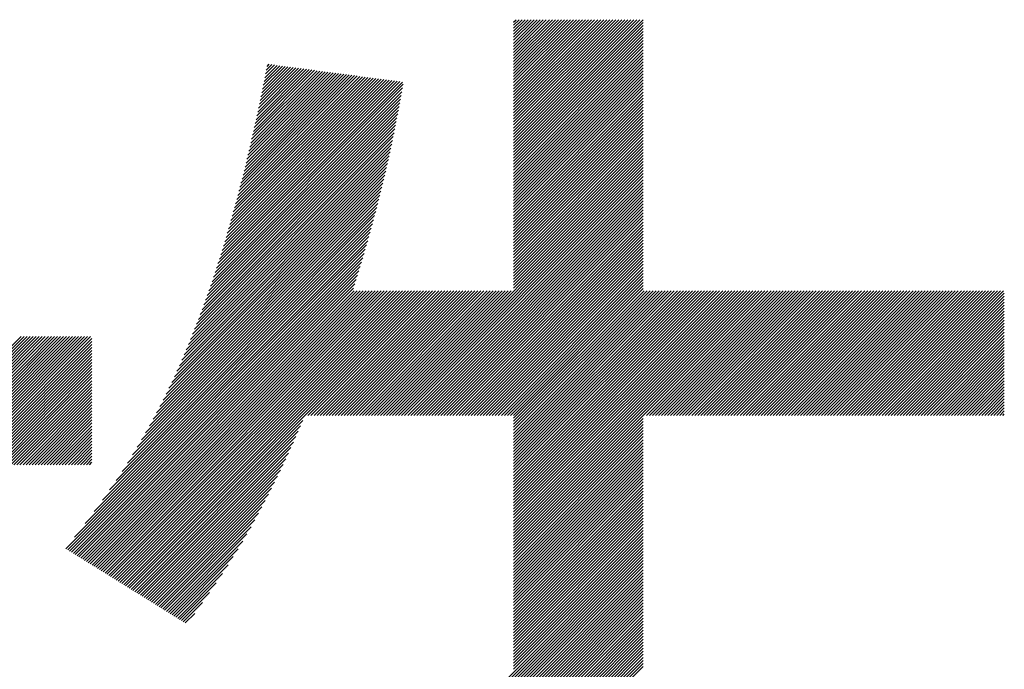
# Model space of a CAD drawing. Extents: x 1 to 8362, y 1 to 5902.
# Drawn here: x 4119 to 4174, y 336 to 372 of the extents above; entities that cross this region are included whole.
import ezdxf

# ---------------------------------------------------------------- set-up
doc = ezdxf.new("R2010")
doc.units = 0
doc.header["$LTSCALE"] = 20
doc.layers.add('NCD01_図面枠', color=7, linetype='CONTINUOUS')

msp = doc.modelspace()

# ---------------------------------------------------------------- linework, layer by layer
at = {"layer": 'NCD01_図面枠', "linetype": 'CONTINUOUS'}
for p, q in [((4146.4219, 371.5917), (4146.5599, 371.7296)), ((4146.4219, 371.4238), (4146.7277, 371.7296)), ((4146.4219, 371.256), (4146.8955, 371.7296)), ((4146.4219, 371.0881), (4147.0634, 371.7296)), ((4146.4219, 370.9203), (4147.2312, 371.7296)), ((4146.4219, 370.7524), (4147.3991, 371.7296)), ((4146.4219, 370.5846), (4147.5669, 371.7296)), ((4146.4219, 370.4167), (4147.7348, 371.7296)), ((4146.4219, 370.2489), (4147.9026, 371.7296)), ((4146.4219, 370.0811), (4148.0705, 371.7296)), ((4146.4219, 369.9132), (4148.2383, 371.7296)), ((4146.4219, 369.7454), (4148.4061, 371.7296)), ((4146.4219, 369.5775), (4148.574, 371.7296)), ((4146.4219, 369.4097), (4148.7418, 371.7296)), ((4146.4219, 369.2418), (4148.9097, 371.7296)), ((4146.4219, 369.074), (4149.0775, 371.7296)), ((4146.4219, 368.9061), (4149.2454, 371.7296)), ((4146.4219, 368.7383), (4149.4132, 371.7296)), ((4146.4219, 368.5705), (4149.5811, 371.7296)), ((4146.4219, 368.4026), (4149.7489, 371.7296)), ((4146.4219, 368.2348), (4149.9167, 371.7296)), ((4146.4219, 368.0669), (4150.0846, 371.7296)), ((4146.4219, 367.8991), (4150.2524, 371.7296)), ((4146.4219, 367.7312), (4150.4203, 371.7296)), ((4146.4219, 367.5634), (4150.5881, 371.7296)), ((4146.4219, 367.3955), (4150.756, 371.7296)), ((4146.4219, 367.2277), (4150.9238, 371.7296)), ((4146.4219, 367.0599), (4151.0917, 371.7296)), ((4146.4219, 366.892), (4151.2595, 371.7296)), ((4146.4219, 366.7242), (4151.4273, 371.7296)), ((4146.4219, 366.5563), (4151.5952, 371.7296)), ((4146.4219, 366.3885), (4151.763, 371.7296)), ((4146.4219, 366.2206), (4151.9309, 371.7296)), ((4146.4219, 366.0528), (4152.0987, 371.7296)), ((4146.4219, 365.8849), (4152.2666, 371.7296)), ((4146.4219, 365.7171), (4152.4344, 371.7296)), ((4146.4219, 365.5493), (4152.6023, 371.7296)), ((4146.4219, 365.3814), (4152.7701, 371.7296)), ((4146.4219, 365.2136), (4152.9379, 371.7296)), ((4146.4219, 365.0457), (4153.1058, 371.7296)), ((4146.4219, 364.8779), (4153.2736, 371.7296)), ((4146.4219, 364.71), (4153.4415, 371.7296)), ((4146.4219, 364.5422), (4153.6093, 371.7296)), ((4146.4219, 364.3743), (4153.6235, 371.5759)), ((4146.4219, 364.2065), (4153.6235, 371.4081)), ((4146.4219, 364.0387), (4153.6235, 371.2403)), ((4146.4219, 363.8708), (4153.6235, 371.0724)), ((4146.4219, 363.703), (4153.6235, 370.9046)), ((4146.4219, 363.5351), (4153.6235, 370.7367)), ((4146.4219, 363.3673), (4153.6235, 370.5689)), ((4146.4219, 363.1994), (4153.6235, 370.401)), ((4146.4219, 363.0316), (4153.6235, 370.2332)), ((4146.4219, 362.8637), (4153.6235, 370.0653)), ((4146.4219, 362.6959), (4153.6235, 369.8975)), ((4132.6804, 368.9279), (4132.9872, 369.2347)), ((4132.722, 369.1374), (4132.839, 369.2544)), ((4146.4219, 362.5281), (4153.6235, 369.7297)), ((4146.4219, 362.3602), (4153.6235, 369.5618)), ((4146.4219, 362.1924), (4153.6235, 369.394)), ((4131.3327, 362.8805), (4137.1357, 368.6836)), ((4131.3894, 363.1051), (4136.9875, 368.7033)), ((4131.4453, 363.3289), (4136.8394, 368.7229)), ((4131.5003, 363.5517), (4136.6912, 368.7426)), ((4131.5547, 363.774), (4136.5431, 368.7623)), ((4131.6084, 363.9955), (4136.3949, 368.782)), ((4131.6615, 364.2164), (4136.2467, 368.8017)), ((4131.7138, 364.4366), (4136.0986, 368.8214)), ((4131.7655, 364.6561), (4135.9504, 368.841)), ((4131.8166, 364.875), (4135.8023, 368.8607)), ((4131.8671, 365.0934), (4135.6541, 368.8804)), ((4131.9171, 365.3112), (4135.5059, 368.9001)), ((4131.9663, 365.5283), (4135.3578, 368.9198)), ((4132.015, 365.7449), (4135.2096, 368.9395)), ((4132.0632, 365.9609), (4135.0614, 368.9591)), ((4132.1108, 366.1763), (4134.9133, 368.9788)), ((4132.1576, 366.391), (4134.7651, 368.9985)), ((4132.2039, 366.6052), (4134.617, 369.0182)), ((4132.2497, 366.8188), (4134.4688, 369.0379)), ((4132.2948, 367.0318), (4134.3206, 369.0576)), ((4132.3393, 367.244), (4134.1725, 369.0772)), ((4132.3833, 367.4559), (4134.0243, 369.0969)), ((4132.4268, 367.6672), (4133.8761, 369.1166)), ((4132.4697, 367.878), (4133.728, 369.1363)), ((4132.5124, 368.0885), (4133.5798, 369.156)), ((4132.5548, 368.2987), (4133.4317, 369.1756)), ((4132.5968, 368.5086), (4133.2835, 369.1953)), ((4132.6387, 368.7183), (4133.1353, 369.215)), ((4146.4219, 362.0245), (4153.6235, 369.2261)), ((4146.4219, 361.8567), (4153.6235, 369.0583)), ((4146.4219, 361.6888), (4153.6235, 368.8904)), ((4146.4219, 361.521), (4153.6235, 368.7226)), ((4129.8335, 357.6888), (4140.2923, 368.1476)), ((4129.9149, 357.9381), (4140.2471, 368.2702)), ((4129.9948, 358.1858), (4140.0989, 368.2899)), ((4130.0732, 358.432), (4139.9508, 368.3096)), ((4130.1501, 358.6767), (4139.8026, 368.3293)), ((4130.2255, 358.92), (4139.6545, 368.349)), ((4130.2996, 359.162), (4139.5063, 368.3687)), ((4130.3724, 359.4026), (4139.3581, 368.3883)), ((4130.4439, 359.642), (4139.21, 368.408)), ((4130.5142, 359.8801), (4139.0618, 368.4277)), ((4130.5833, 360.117), (4138.9136, 368.4474)), ((4130.6512, 360.3528), (4138.7655, 368.4671)), ((4130.7181, 360.5875), (4138.6173, 368.4868)), ((4130.7839, 360.8211), (4138.4692, 368.5064)), ((4130.8486, 361.0537), (4138.321, 368.5261)), ((4130.9123, 361.2853), (4138.1728, 368.5458)), ((4130.9752, 361.516), (4138.0247, 368.5655)), ((4131.037, 361.7456), (4137.8765, 368.5852)), ((4131.0978, 361.9743), (4137.7284, 368.6048)), ((4131.1578, 362.2021), (4137.5802, 368.6245)), ((4131.2169, 362.4291), (4137.432, 368.6442)), ((4131.2752, 362.6552), (4137.2839, 368.6639)), ((4146.4219, 361.3531), (4153.6235, 368.5547)), ((4146.4219, 361.1853), (4153.6235, 368.3869)), ((4146.4219, 361.0175), (4153.6235, 368.2191)), ((4129.6654, 357.185), (4140.2146, 367.7342)), ((4129.7503, 357.4378), (4140.2534, 367.9408)), ((4146.4219, 360.8496), (4153.6235, 368.0512)), ((4146.4219, 360.6818), (4153.6235, 367.8834)), ((4146.4219, 360.5139), (4153.6235, 367.7155)), ((4129.3994, 356.4155), (4140.0989, 367.115)), ((4129.49, 356.6739), (4140.1375, 367.3214)), ((4129.5786, 356.9304), (4140.176, 367.5278)), ((4146.4219, 360.3461), (4153.6235, 367.5477)), ((4146.4219, 360.1782), (4153.6235, 367.3798)), ((4146.4219, 360.0104), (4153.6235, 367.212)), ((4146.4219, 359.8425), (4153.6235, 367.0441)), ((4129.2119, 355.8922), (4140.0212, 366.7016)), ((4129.3068, 356.1551), (4140.0602, 366.9084)), ((4146.4219, 359.6747), (4153.6235, 366.8763)), ((4146.4219, 359.5069), (4153.6235, 366.7085)), ((4146.4219, 359.339), (4153.6235, 366.5406)), ((4128.9131, 355.09), (4139.9023, 366.0792)), ((4129.0152, 355.3599), (4139.9424, 366.2871)), ((4129.1147, 355.6272), (4139.982, 366.4945)), ((4146.4219, 359.1712), (4153.6235, 366.3728)), ((4146.4219, 359.0033), (4153.6235, 366.2049)), ((4146.4219, 358.8355), (4153.6235, 366.0371)), ((4128.5902, 354.2635), (4139.7789, 365.4522)), ((4128.7009, 354.5421), (4139.8207, 365.6618)), ((4128.8083, 354.8173), (4139.8618, 365.8708)), ((4146.4219, 358.6676), (4153.6235, 365.8692)), ((4146.4219, 358.4998), (4153.6235, 365.7014)), ((4146.4219, 358.3319), (4153.6235, 365.5335)), ((4128.3594, 353.697), (4139.6934, 365.031)), ((4128.4766, 353.982), (4139.7365, 365.242)), ((4146.4219, 358.1641), (4153.6235, 365.3657)), ((4146.4219, 357.9963), (4153.6235, 365.1979)), ((4146.4219, 357.8284), (4153.6235, 365.03)), ((4146.4219, 357.6606), (4153.6235, 364.8622)), ((4127.986, 352.8201), (4139.5592, 364.3933)), ((4128.1143, 353.1163), (4139.6047, 364.6067)), ((4128.2389, 353.4087), (4139.6495, 364.8192)), ((4146.4219, 357.4927), (4153.6235, 364.6943)), ((4146.4219, 357.3249), (4153.6235, 364.5265)), ((4146.4219, 357.157), (4153.6235, 364.3586)), ((4127.7155, 352.2139), (4139.4654, 363.9638)), ((4127.8531, 352.5193), (4139.5127, 364.179)), ((4139.5287, 349.7603), (4153.6235, 363.8551)), ((4146.4219, 356.9892), (4153.6235, 364.1908)), ((4146.4219, 356.8213), (4153.6235, 364.0229)), ((4127.2714, 351.2663), (4139.3178, 363.3127)), ((4127.4252, 351.5879), (4139.368, 363.5307)), ((4127.573, 351.9036), (4139.4172, 363.7477)), ((4139.6966, 349.7603), (4153.6235, 363.6873)), ((4139.8644, 349.7603), (4153.6235, 363.5194)), ((4140.0322, 349.7603), (4153.6235, 363.3516)), ((4126.944, 350.6032), (4139.2146, 362.8738)), ((4127.1111, 350.9382), (4139.2667, 363.0938)), ((4140.2001, 349.7603), (4153.6235, 363.1837)), ((4140.3679, 349.7603), (4153.6235, 363.0159)), ((4140.5358, 349.7603), (4153.6235, 362.848)), ((4140.7036, 349.7603), (4153.6235, 362.6802)), ((4126.3931, 349.5488), (4139.0525, 362.2081)), ((4126.5857, 349.9092), (4139.1075, 362.431)), ((4126.7691, 350.2604), (4139.1616, 362.6529)), ((4140.8715, 349.7603), (4153.6235, 362.5123)), ((4141.0393, 349.7603), (4153.6235, 362.3445)), ((4141.2072, 349.7603), (4153.6235, 362.1767)), ((4125.9757, 348.7956), (4138.9394, 361.7594)), ((4126.1904, 349.1782), (4138.9964, 361.9842)), ((4141.375, 349.7603), (4153.6235, 362.0088)), ((4141.5428, 349.7603), (4153.6235, 361.841)), ((4141.7107, 349.7603), (4153.6235, 361.6731)), ((4125.2463, 347.5628), (4138.7625, 361.0789)), ((4125.5058, 347.9901), (4138.8224, 361.3067)), ((4125.7482, 348.4003), (4138.8814, 361.5335)), ((4141.8785, 349.7603), (4153.6235, 361.5053)), ((4142.0464, 349.7603), (4153.6235, 361.3374)), ((4142.2142, 349.7603), (4153.6235, 361.1696)), ((4124.6651, 346.6458), (4138.6397, 360.6204)), ((4124.9673, 347.1159), (4138.7015, 360.8501)), ((4142.3821, 349.7603), (4153.6235, 361.0017)), ((4142.5499, 349.7603), (4153.6235, 360.8339)), ((4142.7178, 349.7603), (4153.6235, 360.6661)), ((4142.8856, 349.7603), (4153.6235, 360.4982)), ((4123.9746, 345.6196), (4138.5131, 360.1582)), ((4124.3361, 346.149), (4138.5768, 360.3897)), ((4143.0534, 349.7603), (4153.6235, 360.3304)), ((4143.2213, 349.7603), (4153.6235, 360.1625)), ((4143.3891, 349.7603), (4153.6235, 359.9947)), ((4122.6159, 343.7574), (4138.3164, 359.4579)), ((4123.124, 344.4334), (4138.3828, 359.6922)), ((4123.5735, 345.0507), (4138.4484, 359.9256)), ((4143.557, 349.7603), (4153.6235, 359.8268)), ((4143.7248, 349.7603), (4153.6235, 359.659)), ((4143.8927, 349.7603), (4153.6235, 359.4911)), ((4121.5499, 342.3558), (4138.1807, 358.9866)), ((4122.0294, 343.003), (4138.249, 359.2227)), ((4144.0605, 349.7603), (4153.6235, 359.3233)), ((4144.2284, 349.7603), (4153.6235, 359.1555)), ((4144.3962, 349.7603), (4153.6235, 358.9876)), ((4121.6534, 342.2914), (4138.1116, 358.7496)), ((4121.7569, 342.2271), (4138.0417, 358.5118)), ((4144.564, 349.7603), (4153.6235, 358.8198)), ((4144.7319, 349.7603), (4153.6235, 358.6519)), ((4144.8997, 349.7603), (4153.6235, 358.4841)), ((4145.0676, 349.7603), (4153.6235, 358.3162)), ((4121.8604, 342.1627), (4137.9709, 358.2732)), ((4121.9639, 342.0983), (4137.8994, 358.0338)), ((4122.0674, 342.034), (4137.827, 357.7936)), ((4145.2354, 349.7603), (4153.6235, 358.1484)), ((4145.4033, 349.7603), (4153.6235, 357.9805)), ((4145.5711, 349.7603), (4153.6235, 357.8127)), ((4122.1709, 341.9696), (4137.7537, 357.5525)), ((4122.2743, 341.9053), (4137.6795, 357.3104)), ((4145.739, 349.7603), (4153.6235, 357.6449)), ((4145.9068, 349.7603), (4153.6235, 357.477)), ((4146.0746, 349.7603), (4153.6235, 357.3092)), ((4122.3778, 341.8409), (4137.6045, 357.0676)), ((4122.4813, 341.7765), (4137.5292, 356.8244)), ((4122.5848, 341.7122), (4137.5584, 356.6858)), ((4122.6883, 341.6478), (4137.7263, 356.6858)), ((4122.7918, 341.5835), (4137.8941, 356.6858)), ((4122.8952, 341.5191), (4138.062, 356.6858)), ((4122.9987, 341.4547), (4138.2298, 356.6858)), ((4123.1022, 341.3904), (4138.3976, 356.6858)), ((4123.2057, 341.326), (4138.5655, 356.6858)), ((4123.3092, 341.2617), (4138.7333, 356.6858)), ((4123.4127, 341.1973), (4138.9012, 356.6858)), ((4123.5162, 341.1329), (4139.069, 356.6858)), ((4123.6196, 341.0686), (4139.2369, 356.6858)), ((4123.7231, 341.0042), (4139.4047, 356.6858)), ((4123.8266, 340.9399), (4139.5726, 356.6858)), ((4123.9301, 340.8755), (4139.7404, 356.6858)), ((4124.0336, 340.8111), (4139.9082, 356.6858)), ((4124.1371, 340.7468), (4140.0761, 356.6858)), ((4124.2405, 340.6824), (4140.2439, 356.6858)), ((4124.344, 340.6181), (4140.4118, 356.6858)), ((4124.4475, 340.5537), (4140.5796, 356.6858)), ((4124.551, 340.4893), (4140.7475, 356.6858)), ((4124.6545, 340.425), (4140.9153, 356.6858)), ((4124.758, 340.3606), (4141.0832, 356.6858)), ((4124.8614, 340.2963), (4141.251, 356.6858)), ((4124.9649, 340.2319), (4141.4188, 356.6858)), ((4125.0684, 340.1675), (4141.5867, 356.6858)), ((4125.1719, 340.1032), (4141.7545, 356.6858)), ((4134.9969, 349.7603), (4141.9224, 356.6858)), ((4135.1648, 349.7603), (4142.0902, 356.6858)), ((4135.3326, 349.7603), (4142.2581, 356.6858)), ((4135.5004, 349.7603), (4142.4259, 356.6858)), ((4135.6683, 349.7603), (4142.5938, 356.6858)), ((4135.8361, 349.7603), (4142.7616, 356.6858)), ((4136.004, 349.7603), (4142.9294, 356.6858)), ((4136.1718, 349.7603), (4143.0973, 356.6858)), ((4136.3397, 349.7603), (4143.2651, 356.6858)), ((4136.5075, 349.7603), (4143.433, 356.6858)), ((4136.6754, 349.7603), (4143.6008, 356.6858)), ((4136.8432, 349.7603), (4143.7687, 356.6858)), ((4137.011, 349.7603), (4143.9365, 356.6858)), ((4137.1789, 349.7603), (4144.1044, 356.6858)), ((4137.3467, 349.7603), (4144.2722, 356.6858)), ((4137.5146, 349.7603), (4144.44, 356.6858)), ((4137.6824, 349.7603), (4144.6079, 356.6858)), ((4137.8503, 349.7603), (4144.7757, 356.6858)), ((4138.0181, 349.7603), (4144.9436, 356.6858)), ((4138.186, 349.7603), (4145.1114, 356.6858)), ((4138.3538, 349.7603), (4145.2793, 356.6858)), ((4138.5216, 349.7603), (4145.4471, 356.6858)), ((4138.6895, 349.7603), (4145.615, 356.6858)), ((4138.8573, 349.7603), (4145.7828, 356.6858)), ((4139.0252, 349.7603), (4145.9506, 356.6858)), ((4139.193, 349.7603), (4146.1185, 356.6858)), ((4139.3609, 349.7603), (4146.2863, 356.6858)), ((4146.2425, 349.7603), (4153.6235, 357.1413)), ((4146.4103, 349.7603), (4153.6235, 356.9735)), ((4146.4219, 349.604), (4153.6235, 356.8056)), ((4146.4219, 349.4362), (4153.6715, 356.6858)), ((4146.4219, 349.2683), (4153.8393, 356.6858)), ((4146.4219, 349.1005), (4154.0072, 356.6858)), ((4146.4219, 348.9327), (4154.175, 356.6858)), ((4146.4219, 348.7648), (4154.3429, 356.6858)), ((4146.4219, 348.597), (4154.5107, 356.6858)), ((4146.4219, 348.4291), (4154.6786, 356.6858)), ((4146.4219, 348.2613), (4154.8464, 356.6858)), ((4146.4219, 348.0934), (4155.0142, 356.6858)), ((4146.4219, 347.9256), (4155.1821, 356.6858)), ((4146.4219, 347.7577), (4155.3499, 356.6858)), ((4146.4219, 347.5899), (4155.5178, 356.6858)), ((4146.4219, 347.4221), (4155.6856, 356.6858)), ((4146.4219, 347.2542), (4155.8535, 356.6858)), ((4146.4219, 347.0864), (4156.0213, 356.6858)), ((4146.4219, 346.9185), (4156.1892, 356.6858)), ((4146.4219, 346.7507), (4156.357, 356.6858)), ((4146.4219, 346.5828), (4156.5248, 356.6858)), ((4146.4219, 346.415), (4156.6927, 356.6858)), ((4146.4219, 346.2471), (4156.8605, 356.6858)), ((4146.4219, 346.0793), (4157.0284, 356.6858)), ((4146.4219, 345.9115), (4157.1962, 356.6858)), ((4146.4219, 345.7436), (4157.3641, 356.6858)), ((4146.4219, 345.5758), (4157.5319, 356.6858)), ((4146.4219, 345.4079), (4157.6998, 356.6858)), ((4146.4219, 345.2401), (4157.8676, 356.6858)), ((4146.4219, 345.0722), (4158.0354, 356.6858)), ((4146.4219, 344.9044), (4158.2033, 356.6858)), ((4146.4219, 344.7365), (4158.3711, 356.6858)), ((4146.4219, 344.5687), (4158.539, 356.6858)), ((4146.4219, 344.4009), (4158.7068, 356.6858)), ((4146.4219, 344.233), (4158.8747, 356.6858)), ((4146.4219, 344.0652), (4159.0425, 356.6858)), ((4146.4219, 343.8973), (4159.2104, 356.6858)), ((4146.4219, 343.7295), (4159.3782, 356.6858)), ((4146.4219, 343.5616), (4159.546, 356.6858)), ((4146.4219, 343.3938), (4159.7139, 356.6858)), ((4146.4219, 343.2259), (4159.8817, 356.6858)), ((4146.4219, 343.0581), (4160.0496, 356.6858)), ((4146.4219, 342.8903), (4160.2174, 356.6858)), ((4146.4219, 342.7224), (4160.3853, 356.6858)), ((4153.6276, 349.7603), (4160.5531, 356.6858)), ((4153.7955, 349.7603), (4160.721, 356.6858)), ((4153.9633, 349.7603), (4160.8888, 356.6858)), ((4154.1312, 349.7603), (4161.0566, 356.6858)), ((4154.299, 349.7603), (4161.2245, 356.6858)), ((4154.4669, 349.7603), (4161.3923, 356.6858)), ((4154.6347, 349.7603), (4161.5602, 356.6858)), ((4154.8026, 349.7603), (4161.728, 356.6858)), ((4154.9704, 349.7603), (4161.8959, 356.6858)), ((4155.1382, 349.7603), (4162.0637, 356.6858)), ((4155.3061, 349.7603), (4162.2316, 356.6858)), ((4155.4739, 349.7603), (4162.3994, 356.6858)), ((4155.6418, 349.7603), (4162.5672, 356.6858)), ((4155.8096, 349.7603), (4162.7351, 356.6858)), ((4155.9775, 349.7603), (4162.9029, 356.6858)), ((4156.1453, 349.7603), (4163.0708, 356.6858)), ((4156.3132, 349.7603), (4163.2386, 356.6858)), ((4156.481, 349.7603), (4163.4065, 356.6858)), ((4156.6488, 349.7603), (4163.5743, 356.6858)), ((4156.8167, 349.7603), (4163.7422, 356.6858)), ((4156.9845, 349.7603), (4163.91, 356.6858)), ((4157.1524, 349.7603), (4164.0778, 356.6858)), ((4157.3202, 349.7603), (4164.2457, 356.6858)), ((4157.4881, 349.7603), (4164.4135, 356.6858)), ((4157.6559, 349.7603), (4164.5814, 356.6858)), ((4157.8238, 349.7603), (4164.7492, 356.6858)), ((4157.9916, 349.7603), (4164.9171, 356.6858)), ((4158.1594, 349.7603), (4165.0849, 356.6858)), ((4158.3273, 349.7603), (4165.2528, 356.6858)), ((4158.4951, 349.7603), (4165.4206, 356.6858)), ((4158.663, 349.7603), (4165.5884, 356.6858)), ((4158.8308, 349.7603), (4165.7563, 356.6858)), ((4158.9987, 349.7603), (4165.9241, 356.6858)), ((4159.1665, 349.7603), (4166.092, 356.6858)), ((4159.3344, 349.7603), (4166.2598, 356.6858)), ((4159.5022, 349.7603), (4166.4277, 356.6858)), ((4159.67, 349.7603), (4166.5955, 356.6858)), ((4159.8379, 349.7603), (4166.7634, 356.6858)), ((4160.0057, 349.7603), (4166.9312, 356.6858)), ((4160.1736, 349.7603), (4167.099, 356.6858)), ((4160.3414, 349.7603), (4167.2669, 356.6858)), ((4160.5093, 349.7603), (4167.4347, 356.6858)), ((4160.6771, 349.7603), (4167.6026, 356.6858)), ((4160.845, 349.7603), (4167.7704, 356.6858)), ((4161.0128, 349.7603), (4167.9383, 356.6858)), ((4161.1806, 349.7603), (4168.1061, 356.6858)), ((4161.3485, 349.7603), (4168.274, 356.6858)), ((4161.5163, 349.7603), (4168.4418, 356.6858)), ((4161.6842, 349.7603), (4168.6096, 356.6858)), ((4161.852, 349.7603), (4168.7775, 356.6858)), ((4162.0199, 349.7603), (4168.9453, 356.6858)), ((4162.1877, 349.7603), (4169.1132, 356.6858)), ((4162.3556, 349.7603), (4169.281, 356.6858)), ((4162.5234, 349.7603), (4169.4489, 356.6858)), ((4162.6912, 349.7603), (4169.6167, 356.6858)), ((4162.8591, 349.7603), (4169.7846, 356.6858)), ((4163.0269, 349.7603), (4169.9524, 356.6858)), ((4163.1948, 349.7603), (4170.1202, 356.6858)), ((4163.3626, 349.7603), (4170.2881, 356.6858)), ((4163.5305, 349.7603), (4170.4559, 356.6858)), ((4163.6983, 349.7603), (4170.6238, 356.6858)), ((4163.8662, 349.7603), (4170.7916, 356.6858)), ((4164.034, 349.7603), (4170.9595, 356.6858)), ((4164.2018, 349.7603), (4171.1273, 356.6858)), ((4164.3697, 349.7603), (4171.2952, 356.6858)), ((4164.5375, 349.7603), (4171.463, 356.6858)), ((4164.7054, 349.7603), (4171.6308, 356.6858)), ((4164.8732, 349.7603), (4171.7987, 356.6858)), ((4165.0411, 349.7603), (4171.9665, 356.6858)), ((4165.2089, 349.7603), (4172.1344, 356.6858)), ((4165.3768, 349.7603), (4172.3022, 356.6858)), ((4165.5446, 349.7603), (4172.4701, 356.6858)), ((4165.7124, 349.7603), (4172.6379, 356.6858)), ((4165.8803, 349.7603), (4172.8058, 356.6858)), ((4166.0481, 349.7603), (4172.9736, 356.6858)), ((4166.216, 349.7603), (4173.1414, 356.6858)), ((4166.3838, 349.7603), (4173.3093, 356.6858)), ((4166.5517, 349.7603), (4173.4771, 356.6858)), ((4166.7195, 349.7603), (4173.645, 356.6858)), ((4166.8874, 349.7603), (4173.6819, 356.5549)), ((4167.0552, 349.7603), (4173.6819, 356.3871)), ((4167.223, 349.7603), (4173.6819, 356.2192)), ((4167.3909, 349.7603), (4173.6819, 356.0514)), ((4167.5587, 349.7603), (4173.6819, 355.8835)), ((4167.7266, 349.7603), (4173.6819, 355.7157)), ((4167.8944, 349.7603), (4173.6819, 355.5478)), ((4168.0623, 349.7603), (4173.6819, 355.38)), ((4168.2301, 349.7603), (4173.6819, 355.2122)), ((4168.398, 349.7603), (4173.6819, 355.0443)), ((4168.5658, 349.7603), (4173.6819, 354.8765)), ((4168.7336, 349.7603), (4173.6819, 354.7086)), ((4168.9015, 349.7603), (4173.6819, 354.5408)), ((4111.9485, 347.0211), (4119.0617, 354.1343)), ((4112.1163, 347.0211), (4119.2296, 354.1343)), ((4112.2842, 347.0211), (4119.3974, 354.1343)), ((4112.452, 347.0211), (4119.5652, 354.1343)), ((4112.6198, 347.0211), (4119.7331, 354.1343)), ((4112.7877, 347.0211), (4119.9009, 354.1343)), ((4112.9555, 347.0211), (4120.0688, 354.1343)), ((4113.1234, 347.0211), (4120.2366, 354.1343)), ((4113.2912, 347.0211), (4120.4045, 354.1343)), ((4113.4591, 347.0211), (4120.5723, 354.1343)), ((4113.6269, 347.0211), (4120.7402, 354.1343)), ((4113.7948, 347.0211), (4120.908, 354.1343)), ((4113.9626, 347.0211), (4121.0758, 354.1343)), ((4114.1304, 347.0211), (4121.2437, 354.1343)), ((4114.2983, 347.0211), (4121.4115, 354.1343)), ((4114.4661, 347.0211), (4121.5794, 354.1343)), ((4114.634, 347.0211), (4121.7472, 354.1343)), ((4114.8018, 347.0211), (4121.9151, 354.1343)), ((4114.9697, 347.0211), (4122.0829, 354.1343)), ((4115.1375, 347.0211), (4122.2508, 354.1343)), ((4115.3054, 347.0211), (4122.4186, 354.1343)), ((4115.4732, 347.0211), (4122.5864, 354.1343)), ((4115.641, 347.0211), (4122.7543, 354.1343)), ((4115.8089, 347.0211), (4122.9221, 354.1343)), ((4115.9767, 347.0211), (4122.9946, 354.0389)), ((4169.0693, 349.7603), (4173.6819, 354.3729)), ((4169.2372, 349.7603), (4173.6819, 354.2051)), ((4169.405, 349.7603), (4173.6819, 354.0372)), ((4116.1446, 347.0211), (4122.9946, 353.8711)), ((4116.3124, 347.0211), (4122.9946, 353.7032)), ((4116.4803, 347.0211), (4122.9946, 353.5354)), ((4116.6481, 347.0211), (4122.9946, 353.3675)), ((4169.5729, 349.7603), (4173.6819, 353.8694)), ((4169.7407, 349.7603), (4173.6819, 353.7016)), ((4169.9086, 349.7603), (4173.6819, 353.5337)), ((4116.816, 347.0211), (4122.9946, 353.1997)), ((4116.9838, 347.0211), (4122.9946, 353.0318)), ((4117.1516, 347.0211), (4122.9946, 352.864)), ((4170.0764, 349.7603), (4173.6819, 353.3659)), ((4170.2442, 349.7603), (4173.6819, 353.198)), ((4170.4121, 349.7603), (4173.6819, 353.0302)), ((4170.5799, 349.7603), (4173.6819, 352.8623)), ((4117.3195, 347.0211), (4122.9946, 352.6962)), ((4117.4873, 347.0211), (4122.9946, 352.5283)), ((4117.6552, 347.0211), (4122.9946, 352.3605)), ((4170.7478, 349.7603), (4173.6819, 352.6945)), ((4170.9156, 349.7603), (4173.6819, 352.5266)), ((4171.0835, 349.7603), (4173.6819, 352.3588)), ((4117.823, 347.0211), (4122.9946, 352.1926)), ((4117.9909, 347.0211), (4122.9946, 352.0248)), ((4118.1587, 347.0211), (4122.9946, 351.8569)), ((4171.2513, 349.7603), (4173.6819, 352.191)), ((4171.4192, 349.7603), (4173.6819, 352.0231)), ((4171.587, 349.7603), (4173.6819, 351.8553)), ((4118.3266, 347.0211), (4122.9946, 351.6891)), ((4118.4944, 347.0211), (4122.9946, 351.5212)), ((4118.6622, 347.0211), (4122.9946, 351.3534)), ((4118.8301, 347.0211), (4122.9946, 351.1856)), ((4171.7548, 349.7603), (4173.6819, 351.6874)), ((4171.9227, 349.7603), (4173.6819, 351.5196)), ((4172.0905, 349.7603), (4173.6819, 351.3517)), ((4172.2584, 349.7603), (4173.6819, 351.1839)), ((4118.9979, 347.0211), (4122.9946, 351.0177)), ((4119.1658, 347.0211), (4122.9946, 350.8499)), ((4119.3336, 347.0211), (4122.9946, 350.682)), ((4172.4262, 349.7603), (4173.6819, 351.016)), ((4172.5941, 349.7603), (4173.6819, 350.8482)), ((4172.7619, 349.7603), (4173.6819, 350.6804)), ((4119.5015, 347.0211), (4122.9946, 350.5142)), ((4119.6693, 347.0211), (4122.9946, 350.3463)), ((4119.8372, 347.0211), (4122.9946, 350.1785)), ((4172.9298, 349.7603), (4173.6819, 350.5125)), ((4173.0976, 349.7603), (4173.6819, 350.3447)), ((4173.2654, 349.7603), (4173.6819, 350.1768)), ((4120.005, 347.0211), (4122.9946, 350.0106)), ((4120.1728, 347.0211), (4122.9946, 349.8428)), ((4120.3407, 347.0211), (4122.9946, 349.675)), ((4146.4219, 342.5546), (4153.6235, 349.7562)), ((4146.4219, 342.3867), (4153.6235, 349.5883)), ((4173.4333, 349.7603), (4173.6819, 350.009)), ((4173.6011, 349.7603), (4173.6819, 349.8411)), ((4120.5085, 347.0211), (4122.9946, 349.5071)), ((4120.6764, 347.0211), (4122.9946, 349.3393)), ((4120.8442, 347.0211), (4122.9946, 349.1714)), ((4121.0121, 347.0211), (4122.9946, 349.0036)), ((4125.2754, 340.0388), (4134.7136, 349.477)), ((4125.3789, 339.9745), (4134.5863, 349.1819)), ((4146.4219, 342.2189), (4153.6235, 349.4205)), ((4146.4219, 342.051), (4153.6235, 349.2526)), ((4146.4219, 341.8832), (4153.6235, 349.0848)), ((4121.1799, 347.0211), (4122.9946, 348.8357)), ((4121.3478, 347.0211), (4122.9946, 348.6679)), ((4121.5156, 347.0211), (4122.9946, 348.5)), ((4125.4824, 339.9101), (4134.4571, 348.8848)), ((4125.5858, 339.8457), (4134.3249, 348.5848)), ((4146.4219, 341.7153), (4153.6235, 348.9169)), ((4146.4219, 341.5475), (4153.6235, 348.7491)), ((4146.4219, 341.3797), (4153.6235, 348.5813)), ((4121.6834, 347.0211), (4122.9946, 348.3322)), ((4121.8513, 347.0211), (4122.9946, 348.1644)), ((4122.0191, 347.0211), (4122.9946, 347.9965)), ((4125.6893, 339.7814), (4134.1895, 348.2816)), ((4125.7928, 339.717), (4134.0512, 347.9754)), ((4146.4219, 341.2118), (4153.6235, 348.4134)), ((4146.4219, 341.044), (4153.6235, 348.2456)), ((4146.4219, 340.8761), (4153.6235, 348.0777)), ((4146.4219, 340.7083), (4153.6235, 347.9099)), ((4122.187, 347.0211), (4122.9946, 347.8287)), ((4122.3548, 347.0211), (4122.9946, 347.6608)), ((4122.5227, 347.0211), (4122.9946, 347.493)), ((4125.8963, 339.6527), (4133.9097, 347.6661)), ((4125.9998, 339.5883), (4133.7649, 347.3534)), ((4146.4219, 340.5404), (4153.6235, 347.742)), ((4146.4219, 340.3726), (4153.6235, 347.5742)), ((4146.4219, 340.2047), (4153.6235, 347.4063)), ((4122.6905, 347.0211), (4122.9946, 347.3251)), ((4122.8584, 347.0211), (4122.9946, 347.1573)), ((4126.1033, 339.5239), (4133.6165, 347.0371)), ((4146.4219, 340.0369), (4153.6235, 347.2385)), ((4146.4219, 339.8691), (4153.6235, 347.0707)), ((4146.4219, 339.7012), (4153.6235, 346.9028)), ((4126.2067, 339.4596), (4133.464, 346.7168)), ((4126.3102, 339.3952), (4133.3071, 346.3921)), ((4146.4219, 339.5334), (4153.6235, 346.735)), ((4146.4219, 339.3655), (4153.6235, 346.5671)), ((4146.4219, 339.1977), (4153.6235, 346.3993)), ((4126.4137, 339.3309), (4133.1456, 346.0627)), ((4126.5172, 339.2665), (4132.9788, 345.7281)), ((4146.4219, 339.0298), (4153.6235, 346.2314)), ((4146.4219, 338.862), (4153.6235, 346.0636)), ((4146.4219, 338.6941), (4153.6235, 345.8957)), ((4146.4219, 338.5263), (4153.6235, 345.7279)), ((4126.6207, 339.2021), (4132.8063, 345.3878)), ((4146.4219, 338.3585), (4153.6235, 345.5601)), ((4146.4219, 338.1906), (4153.6235, 345.3922)), ((4146.4219, 338.0228), (4153.6235, 345.2244)), ((4126.7242, 339.1378), (4132.6275, 345.0412)), ((4126.8276, 339.0734), (4132.4417, 344.6875)), ((4146.4219, 337.8549), (4153.6235, 345.0565)), ((4146.4219, 337.6871), (4153.6235, 344.8887)), ((4146.4219, 337.5192), (4153.6235, 344.7208)), ((4126.9311, 339.0091), (4132.248, 344.3259)), ((4146.4219, 337.3514), (4153.6235, 344.553)), ((4146.4219, 337.1835), (4153.6235, 344.3851)), ((4146.4219, 337.0157), (4153.6235, 344.2173)), ((4127.0346, 338.9447), (4132.0455, 343.9556)), ((4127.1381, 338.8803), (4131.833, 343.5752)), ((4146.4219, 336.8479), (4153.6235, 344.0495)), ((4146.4219, 336.68), (4153.6235, 343.8816)), ((4146.4219, 336.5122), (4153.6235, 343.7138)), ((4146.4219, 336.3443), (4153.6235, 343.5459)), ((4127.2416, 338.816), (4131.6091, 343.1834)), ((4146.4219, 336.1765), (4153.6235, 343.3781)), ((4146.4219, 336.0086), (4153.6235, 343.2102)), ((4146.4219, 335.8408), (4153.6235, 343.0424)), ((4127.3451, 338.7516), (4131.372, 342.7785)), ((4139.4258, 328.509), (4153.6235, 342.7067)), ((4139.5936, 328.509), (4153.6235, 342.5389)), ((4146.4219, 335.6729), (4153.6235, 342.8745)), ((4127.4486, 338.6873), (4131.1198, 342.3585)), ((4127.552, 338.6229), (4130.85, 341.9209)), ((4139.7614, 328.509), (4153.6235, 342.371)), ((4139.9293, 328.509), (4153.6235, 342.2032)), ((4140.0971, 328.509), (4153.6235, 342.0353)), ((4127.6555, 338.5585), (4130.5598, 341.4628)), ((4140.265, 328.509), (4153.6235, 341.8675)), ((4140.4328, 328.509), (4153.6235, 341.6996)), ((4140.6007, 328.509), (4153.6235, 341.5318)), ((4140.7685, 328.509), (4153.6235, 341.3639)), ((4127.759, 338.4942), (4130.2459, 340.981)), ((4140.9364, 328.509), (4153.6235, 341.1961)), ((4141.1042, 328.509), (4153.6235, 341.0283)), ((4141.272, 328.509), (4153.6235, 340.8604)), ((4127.8625, 338.4298), (4129.9048, 340.4722)), ((4141.4399, 328.509), (4153.6235, 340.6926)), ((4141.6077, 328.509), (4153.6235, 340.5247)), ((4141.7756, 328.509), (4153.6235, 340.3569)), ((4127.966, 338.3655), (4129.5339, 339.9334)), ((4141.9434, 328.509), (4153.6235, 340.189)), ((4142.1113, 328.509), (4153.6235, 340.0212)), ((4142.2791, 328.509), (4153.6235, 339.8533)), ((4128.0695, 338.3011), (4129.1328, 339.3644)), ((4142.447, 328.509), (4153.6235, 339.6855)), ((4142.6148, 328.509), (4153.6235, 339.5177)), ((4142.7826, 328.509), (4153.6235, 339.3498)), ((4142.9505, 328.509), (4153.6235, 339.182)), ((4128.1729, 338.2367), (4128.706, 338.7697)), ((4143.1183, 328.509), (4153.6235, 339.0141)), ((4143.2862, 328.509), (4153.6235, 338.8463)), ((4143.454, 328.509), (4153.6235, 338.6784)), ((4143.6219, 328.509), (4153.6235, 338.5106)), ((4143.7897, 328.509), (4153.6235, 338.3427)), ((4143.9576, 328.509), (4153.6235, 338.1749)), ((4143.9544, 328.0022), (4153.6235, 337.6714)), ((4144.1254, 328.509), (4153.6235, 338.0071)), ((4144.1627, 328.3785), (4153.6235, 337.8392)), ((4143.0609, 326.4374), (4153.6235, 337)), ((4143.297, 326.8414), (4153.6235, 337.1678)), ((4143.5241, 327.2363), (4153.6235, 337.3357)), ((4143.7425, 327.6225), (4153.6235, 337.5035)), ((4142.298, 325.171), (4153.6235, 336.4965)), ((4142.5616, 325.6024), (4153.6235, 336.6643)), ((4142.8158, 326.0245), (4153.6235, 336.8321)), ((4141.4375, 323.8069), (4153.6235, 335.9929)), ((4141.737, 324.2743), (4153.6235, 336.1608)), ((4142.0235, 324.7287), (4153.6235, 336.3286)), ((4141.1233, 323.3249), (4153.6235, 335.8251))]:
    msp.add_line(p, q, dxfattribs=at)

doc.saveas('drawing.dxf')
